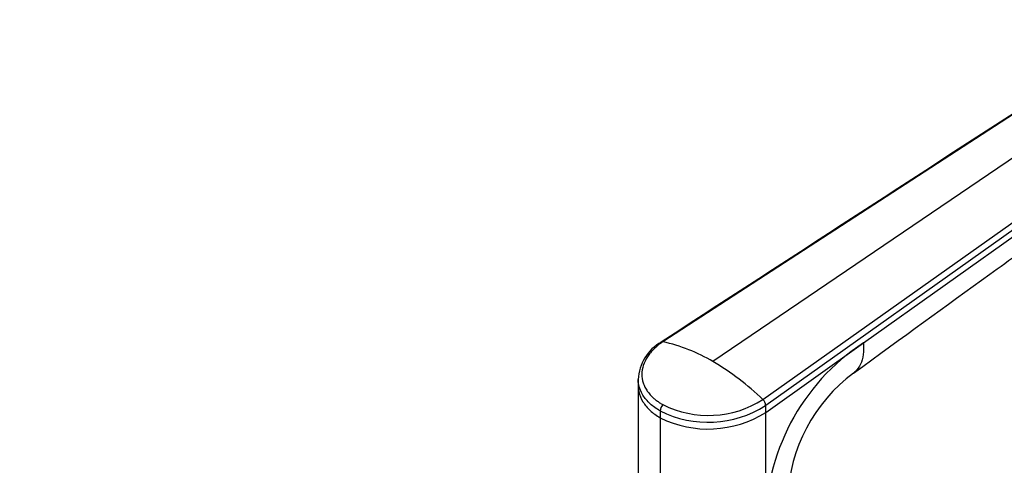
# Model space of a CAD drawing. Units: millimetres. Extents: x 0 to 744, y 0 to 1164.
# Drawn here: x 552 to 671, y 407 to 460 of the extents above; entities that cross this region are included whole.
import ezdxf
from ezdxf import colors
from ezdxf.entities.mleader import LeaderData, LeaderLine
from ezdxf.math import Vec2, Vec3

# ---------------------------------------------------------------- set-up
doc = ezdxf.new("R2010")
doc.units = ezdxf.units.MM
doc.layers.add('DV7_Défaut', color=7, linetype='Continuous')
doc.layers.add('Défaut', color=7, linetype='Continuous')

# ---------------------------------------------------------------- blocks, each defined once
blk = doc.blocks.new('_DOT')
at = {"color": 0}
blk.add_line((0, 0), (-1, 0), dxfattribs=at)
at = {"color": 0, "const_width": 0.333}
blk.add_lwpolyline([(-0.1665, 0, 1), (0.1665, 0, 1)], format="xyb", close=True, dxfattribs=at)
blk = doc.blocks.new('SE6')
at = {"layer": 'DV7_Défaut', "color": 7, "linetype": 'Continuous'}
for p, q in [((683.72, 456.42), (630.06, 421.58)), ((688.42, 454.7), (636.09, 419.2)), ((642.12, 414.62), (693.29, 450.9)), ((693.59, 450.23), (642.46, 413.89)), ((654.24, 421.45), (693.65, 449.46)), ((642.46, 413.07), (654.24, 421.45)), ((627.07, 417.03), (627.09, 416.21)), ((627.09, 416.25), (627.09, 394.87)), ((629.73, 413.25), (629.73, 412.43)), ((642.46, 413.07), (642.46, 413.89)), ((629.73, 412.43), (629.73, 391.2)), ((642.45, 399.11), (642.46, 413.07))]:
    blk.add_line(p, q, dxfattribs=at)
for centre, radius, start, end in [((632.56, 416.77), 5.49, 119.5176, 177.2777), ((625.69, 401.67), 20.38, 59.3054, 77.6141), ((668.5, 399.64), 26.05, 123.1844, 181.1718), ((619.83, 391.55), 32.08, 45.9827, 59.5492), ((665.06, 401.84), 20, 126.9738, 177.3006), ((635.55, 424.99), 12.28, 243.426, 302.381), ((641.39, 413.85), 1.06, 2.3713, 46.5662), ((630.9, 413.19), 1.18, 136.1527, 177.1593), ((635.52, 424.85), 12.97, 243.4574, 302.3048), ((635.52, 424.13), 13.06, 243.6839, 302.1015)]:
    blk.add_arc(centre, radius, start, end, dxfattribs=at)
blk.add_open_spline([(683.59, 456.4), (665.68, 444.78), (647.77, 433.17), (629.86, 421.55)], degree=3, dxfattribs=at)
for points, knots in [([(653.03, 417.81), (659.07, 422.18), (666.27, 427.4), (679.77, 437.18), (686.82, 442.28), (692.66, 446.51)], [0, 0, 0, 0, 0.414999, 0.598119, 1, 1, 1, 1]), ([(630.06, 421.58), (629.99, 421.54), (629.87, 421.45), (629.68, 421.32), (629.46, 421.15), (629.23, 420.95), (628.91, 420.65), (628.54, 420.26), (628.06, 419.6), (627.64, 418.73), (627.47, 417.67), (627.61, 416.79), (627.88, 416.12), (628.17, 415.64), (628.53, 415.18), (628.92, 414.8), (629.3, 414.49), (629.66, 414.24), (629.92, 414.08), (630.05, 414.01)], [0, 0, 0, 0, 0.020001, 0.040731, 0.062332, 0.093426, 0.124646, 0.187059, 0.249245, 0.374712, 0.500183, 0.625408, 0.688123, 0.750789, 0.813101, 0.875378, 0.916929, 0.958408, 1, 1, 1, 1]), ([(630.06, 421.58), (630.03, 421.59), (629.98, 421.59), (629.91, 421.58), (629.87, 421.56), (629.85, 421.55)], [0, 0, 0, 0, 0.357892, 0.715784, 1, 1, 1, 1]), ([(654.24, 421.45), (654.28, 420.95), (654.26, 420), (653.93, 418.83), (653.45, 418.16), (653.12, 417.88), (653.04, 417.82)], [0, 0, 0, 0, 0.303738, 0.607477, 0.911215, 1, 1, 1, 1]), ([(629.73, 413.25), (629.28, 413.5), (628.46, 414.09), (627.56, 415.16), (627.15, 416.17), (627.08, 416.83), (627.07, 417.05)], [0, 0, 0, 0, 0.272957, 0.551164, 0.84661, 1, 1, 1, 1]), ([(627.09, 416.21), (627.1, 416), (627.17, 415.36), (627.57, 414.35), (628.46, 413.28), (629.28, 412.69), (629.73, 412.43)], [0, 0, 0, 0, 0.1467709, 0.4445271, 0.7249087, 1, 1, 1, 1])]:
    blk.add_open_spline(points, degree=3, knots=knots, dxfattribs=at)

msp = doc.modelspace()

# ---------------------------------------------------------------- block references
at = {"layer": 'Défaut'}
msp.add_blockref('SE6', (0, 0), dxfattribs=at)

# ---------------------------------------------------------------- leaders
at = {"layer": 'Défaut', "color": 7, "linetype": 'Continuous'}
ml = msp.add_multileader_mtext('Standard', dxfattribs=at)
ml.set_content('{\\pxsm0.9;\\fSolid Edge ISO|b1||i0||c0|p34;\\W1.;22/02/2018\\P}', color=256)
ml.set_leader_properties()
ml.set_arrow_properties(name='DOT')
ml.build(insert=Vec2(0, 0))
ml.multileader.update_dxf_attribs({"leader_type": 0, "dogleg_length": 0, "arrow_head_size": 12})
ctx = ml.context
ctx.base_point, ctx.char_height, ctx.arrow_head_size, ctx.landing_gap_size = Vec3(656.6, 1156.97), 12, 12, 4.2
notes = []
notes.append((ctx, [(0, (0, 0, 0), (0, 0), (1, 0), 1, [])]))
ctx.mtext.insert = Vec3(658.6, 1163.09)
for ctx, leaders in notes:
    for number, flags, end, landing, length, lines in leaders:
        leader = LeaderData()
        leader.index, (leader.has_last_leader_line, leader.has_dogleg_vector, leader.attachment_direction) = number, flags
        leader.last_leader_point, leader.dogleg_vector, leader.dogleg_length = Vec3(end), Vec3(landing), length
        for number, points, colour, breaks in lines:
            line = LeaderLine()
            line.index, line.vertices, line.color, line.breaks = number, Vec3.list(points), colors.encode_raw_color(colour), breaks
            leader.lines.append(line)
        ctx.leaders.append(leader)

doc.saveas('drawing.dxf')
